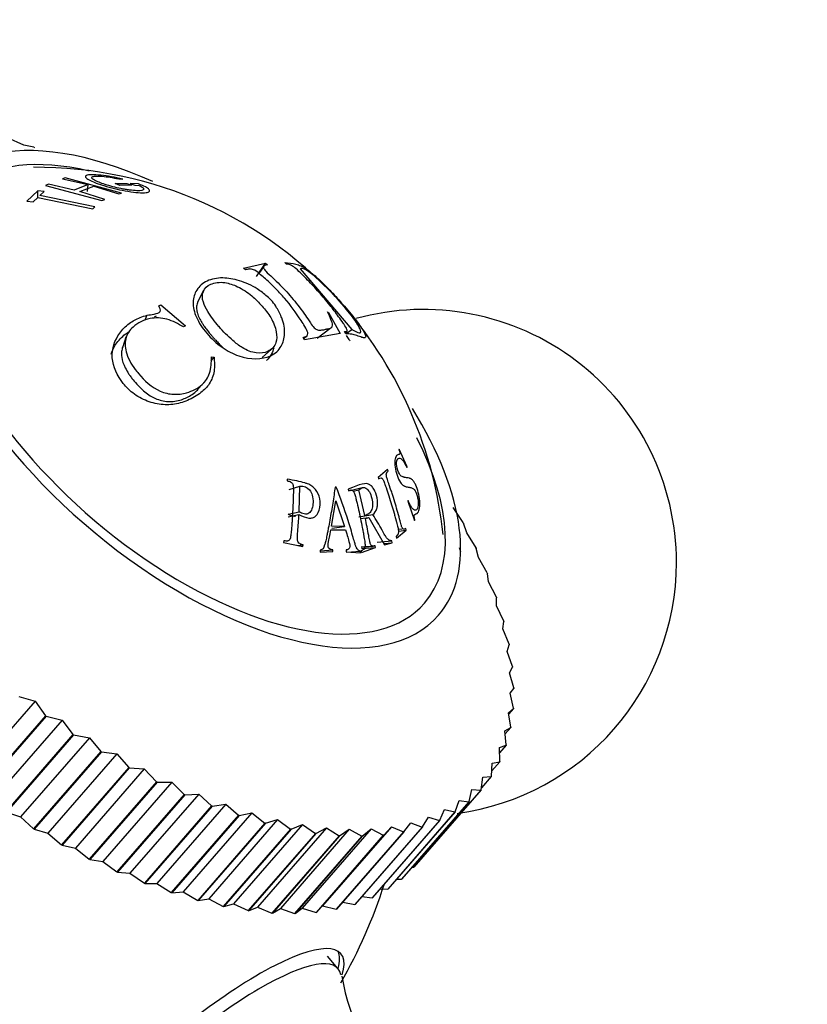
# Model space of a CAD drawing. Units: millimetres. Extents: x 0 to 1384, y 0 to 1576.
# Drawn here: x 1084 to 1107, y 489 to 518 of the extents above; entities that cross this region are included whole.
import ezdxf
from ezdxf import colors
from ezdxf.entities.mleader import LeaderData, LeaderLine
from ezdxf.math import Vec2, Vec3

# ---------------------------------------------------------------- set-up
doc = ezdxf.new("R2010")
doc.units = ezdxf.units.MM
doc.layers.add('DV7_Défaut', color=7, linetype='Continuous')
doc.layers.add('Défaut', color=7, linetype='Continuous')

# ---------------------------------------------------------------- blocks, each defined once
blk = doc.blocks.new('_DOT')
at = {"color": 0}
blk.add_line((0, 0), (-1, 0), dxfattribs=at)
at = {"color": 0, "const_width": 0.333}
blk.add_lwpolyline([(-0.1665, 0, 1), (0.1665, 0, 1)], format="xyb", close=True, dxfattribs=at)
blk = doc.blocks.new('SE6')
at = {"layer": 'DV7_Défaut', "color": 7, "linetype": 'Continuous'}
for p, q in [((1084.112, 514.227), (1083.632, 514.442)), ((1084.412, 514.167), (1084.112, 514.227)), ((1084.412, 514.167), (1084.43, 514.161)), ((1085.334, 513.258), (1085.258, 513.232)), ((1087.006, 512.808), (1085.334, 513.258)), ((1084.842, 513.071), (1084.756, 513.034)), ((1084.756, 513.034), (1086.428, 512.585)), ((1085.603, 512.899), (1084.842, 513.071)), ((1085.258, 513.232), (1086.019, 513.06)), ((1086.019, 513.06), (1085.603, 512.899)), ((1085.769, 512.855), (1086.185, 513.015)), ((1085.995, 512.855), (1086.019, 513.06)), ((1086.185, 513.015), (1086.929, 512.782)), ((1086.821, 513.089), (1087.166, 513.095)), ((1086.962, 513.037), (1086.821, 513.089)), ((1086.932, 513.225), (1087.044, 513.219)), ((1087.307, 513.043), (1086.962, 513.037)), ((1087.166, 513.095), (1087.307, 513.043)), ((1087.508, 513.081), (1087.266, 513.093)), ((1087.266, 513.093), (1087.407, 513.041)), ((1087.407, 513.041), (1087.531, 513.036)), ((1084.524, 512.877), (1084.202, 512.57)), ((1084.391, 512.544), (1084.529, 512.677)), ((1084.525, 512.672), (1084.524, 512.877)), ((1084.714, 512.851), (1084.524, 512.877)), ((1084.529, 512.677), (1086.157, 512.344)), ((1084.587, 512.732), (1084.714, 512.851)), ((1086.215, 512.399), (1084.587, 512.732)), ((1086.513, 512.621), (1085.769, 512.855)), ((1086.929, 512.782), (1087.006, 512.808)), ((1084.202, 512.57), (1084.391, 512.544)), ((1086.157, 512.344), (1086.215, 512.399)), ((1086.428, 512.585), (1086.513, 512.621)), ((1090.623, 510.578), (1091.28, 510.729)), ((1091.011, 510.336), (1091.28, 510.729)), ((1091.28, 510.729), (1091.336, 510.68)), ((1091.904, 510.703), (1091.848, 510.754)), ((1090.681, 510.53), (1090.623, 510.578)), ((1091.214, 510.62), (1091.081, 510.422)), ((1092.3, 510.565), (1093.835, 508.765)), ((1089.439, 509.92), (1089.265, 509.571)), ((1088.116, 509.462), (1088.177, 509.496)), ((1088.177, 509.496), (1088.903, 508.871)), ((1087.711, 509.046), (1087.762, 509.184)), ((1087.989, 509.137), (1088.048, 509.17)), ((1093.114, 509.284), (1093.149, 509.271)), ((1093.149, 509.271), (1093.491, 508.642)), ((1088.903, 508.871), (1088.849, 508.841)), ((1093.491, 508.642), (1092.43, 508.461)), ((1092.812, 508.513), (1093.183, 508.797)), ((1093.655, 508.637), (1093.614, 508.701)), ((1093.633, 508.671), (1093.696, 508.718)), ((1093.66, 508.636), (1093.835, 508.765)), ((1087.139, 508.539), (1087.043, 508.251)), ((1092.43, 508.461), (1092.39, 508.527)), ((1092.406, 508.501), (1092.507, 508.576)), ((1091.175, 507.937), (1091.457, 508.186)), ((1089.665, 507.839), (1089.752, 507.948)), ((1089.675, 507.953), (1089.752, 507.948)), ((1089.294, 507.012), (1089.488, 507.236)), ((1095.242, 505.22), (1095.234, 505.2)), ((1095.48, 504.694), (1095.242, 505.22)), ((1094.897, 504.618), (1094.613, 504.382)), ((1094.915, 504.571), (1094.897, 504.618)), ((1095.471, 504.674), (1095.48, 504.694)), ((1091.915, 504.329), (1091.914, 504.28)), ((1094.613, 504.382), (1094.63, 504.335)), ((1091.975, 504.024), (1092.296, 504.121)), ((1092.271, 503.36), (1092.296, 504.121)), ((1093.372, 504.095), (1093.341, 504.096)), ((1093.729, 504.037), (1093.742, 503.988)), ((1094.145, 504.072), (1093.785, 503.987)), ((1093.877, 503.976), (1094.039, 504.014)), ((1094.22, 503.251), (1094.039, 504.014)), ((1093.233, 502.936), (1093.362, 503.685)), ((1093.362, 503.685), (1093.619, 502.931)), ((1095.504, 503.698), (1095.493, 503.676)), ((1095.493, 503.676), (1095.689, 503.107)), ((1091.951, 503.29), (1092.271, 503.36)), ((1097.136, 503.046), (1096.84, 503.486)), ((1091.947, 503.214), (1092.267, 503.281)), ((1092.499, 503.294), (1092.5, 503.295)), ((1094.048, 503.211), (1094.461, 503.278)), ((1094.092, 503.16), (1094.336, 503.198)), ((1094.238, 503.164), (1094.336, 503.198)), ((1094.336, 503.198), (1094.803, 502.388)), ((1095.689, 503.107), (1095.7, 503.13)), ((1097.136, 503.046), (1097.146, 503.029)), ((1093.213, 502.832), (1093.651, 502.827)), ((1093.619, 502.931), (1093.233, 502.936)), ((1093.242, 502.878), (1093.619, 502.931)), ((1095.161, 502.583), (1095.445, 502.818)), ((1095.21, 502.844), (1095.433, 502.871)), ((1095.217, 502.792), (1095.445, 502.818)), ((1095.445, 502.818), (1095.433, 502.871)), ((1097.241, 502.742), (1097.146, 503.029)), ((1091.819, 502.506), (1091.814, 502.451)), ((1094.586, 502.461), (1095.021, 502.501)), ((1095.029, 502.446), (1095.021, 502.501)), ((1095.148, 502.635), (1095.161, 502.583)), ((1097.518, 502.295), (1097.241, 502.742)), ((1091.814, 502.451), (1092.384, 502.332)), ((1092.214, 502.367), (1092.389, 502.386)), ((1092.384, 502.332), (1092.389, 502.386)), ((1092.895, 502.221), (1092.897, 502.167)), ((1092.897, 502.167), (1093.272, 502.183)), ((1092.907, 502.208), (1093.27, 502.237)), ((1093.272, 502.183), (1093.27, 502.237)), ((1093.667, 502.232), (1093.669, 502.178)), ((1093.669, 502.178), (1094.089, 502.144)), ((1093.691, 502.171), (1094.088, 502.198)), ((1094.089, 502.144), (1094.088, 502.198)), ((1094.11, 502.325), (1094.525, 502.359)), ((1094.112, 502.315), (1094.464, 502.344)), ((1094.114, 502.209), (1094.122, 502.154)), ((1094.118, 502.273), (1094.533, 502.305)), ((1094.122, 502.154), (1094.533, 502.305)), ((1094.533, 502.305), (1094.525, 502.359)), ((1094.781, 502.425), (1095.029, 502.446)), ((1094.803, 502.388), (1095.029, 502.446)), ((1097.518, 502.295), (1097.526, 502.278)), ((1097.591, 502.007), (1097.526, 502.278)), ((1097.847, 501.555), (1097.591, 502.007)), ((1097.847, 501.555), (1097.854, 501.539)), ((1097.888, 501.284), (1097.854, 501.539)), ((1098.121, 500.829), (1097.888, 501.284)), ((1098.121, 500.829), (1098.126, 500.813)), ((1098.129, 500.577), (1098.126, 500.813)), ((1098.338, 500.122), (1098.129, 500.577)), ((1098.338, 500.122), (1098.342, 500.107)), ((1098.315, 499.891), (1098.342, 500.107)), ((1098.498, 499.437), (1098.315, 499.891)), ((1098.443, 499.227), (1098.501, 499.422)), ((1098.498, 499.437), (1098.501, 499.422)), ((1098.599, 498.776), (1098.443, 499.227)), ((1098.513, 498.59), (1098.601, 498.762)), ((1098.599, 498.776), (1098.601, 498.762)), ((1098.642, 498.145), (1098.513, 498.59)), ((1098.526, 497.984), (1098.642, 498.131)), ((1098.642, 498.145), (1098.642, 498.131)), ((1083.967, 497.89), (1084.446, 497.752)), ((1098.626, 497.545), (1098.526, 497.984)), ((1084.446, 497.752), (1082.403, 495.405)), ((1084.446, 497.752), (1084.754, 497.317)), ((1098.48, 497.41), (1098.625, 497.532)), ((1098.625, 497.532), (1098.486, 497.373)), ((1098.626, 497.545), (1098.625, 497.532)), ((1084.754, 497.317), (1082.76, 495.026)), ((1084.772, 497.304), (1082.778, 495.014)), ((1084.772, 497.304), (1084.754, 497.317)), ((1084.772, 497.304), (1085.246, 497.192)), ((1098.55, 496.981), (1098.48, 497.41)), ((1085.246, 497.192), (1083.203, 494.845)), ((1085.246, 497.192), (1085.57, 496.767)), ((1098.376, 496.872), (1098.548, 496.968)), ((1098.548, 496.968), (1098.385, 496.781)), ((1098.55, 496.981), (1098.548, 496.968)), ((1085.57, 496.767), (1083.576, 494.476)), ((1085.588, 496.755), (1083.595, 494.465)), ((1086.055, 496.669), (1084.012, 494.322)), ((1085.588, 496.755), (1085.57, 496.767)), ((1085.588, 496.755), (1086.055, 496.669)), ((1086.055, 496.669), (1086.394, 496.256)), ((1098.416, 496.454), (1098.376, 496.872)), ((1098.215, 496.373), (1098.413, 496.443)), ((1098.225, 495.967), (1098.215, 496.373)), ((1098.413, 496.443), (1098.218, 496.219)), ((1098.416, 496.454), (1098.413, 496.443)), ((1086.394, 496.256), (1084.4, 493.965)), ((1086.412, 496.245), (1084.418, 493.954)), ((1086.869, 496.186), (1084.826, 493.839)), ((1086.412, 496.245), (1086.394, 496.256)), ((1086.412, 496.245), (1086.869, 496.186)), ((1086.869, 496.186), (1087.221, 495.786)), ((1087.221, 495.786), (1085.227, 493.496)), ((1087.239, 495.776), (1085.245, 493.486)), ((1087.684, 495.745), (1085.641, 493.398)), ((1087.239, 495.776), (1087.221, 495.786)), ((1087.239, 495.776), (1087.684, 495.745)), ((1087.684, 495.745), (1088.047, 495.361)), ((1097.976, 495.524), (1097.997, 495.915)), ((1098.22, 495.957), (1097.985, 495.687)), ((1097.997, 495.915), (1098.22, 495.957)), ((1098.225, 495.967), (1098.22, 495.957)), ((1097.671, 495.126), (1097.723, 495.5)), ((1097.97, 495.515), (1097.679, 495.181)), ((1097.723, 495.5), (1097.97, 495.515)), ((1097.976, 495.524), (1097.97, 495.515)), ((1088.047, 495.361), (1086.053, 493.07)), ((1088.065, 495.352), (1086.072, 493.061)), ((1088.497, 495.348), (1086.454, 493.001)), ((1088.065, 495.352), (1088.047, 495.361)), ((1088.065, 495.352), (1088.497, 495.348)), ((1088.497, 495.348), (1088.868, 494.981)), ((1088.868, 494.981), (1086.874, 492.691)), ((1088.886, 494.973), (1086.893, 492.683)), ((1089.302, 494.998), (1087.259, 492.651)), ((1088.886, 494.973), (1088.868, 494.981)), ((1088.886, 494.973), (1089.302, 494.998)), ((1089.302, 494.998), (1089.68, 494.65)), ((1097.664, 495.118), (1095.67, 492.827)), ((1097.671, 495.126), (1095.678, 492.835)), ((1097.313, 494.775), (1097.396, 495.131)), ((1097.396, 495.131), (1097.664, 495.118)), ((1097.671, 495.126), (1097.664, 495.118)), ((1089.68, 494.65), (1087.686, 492.359)), ((1089.698, 494.643), (1087.704, 492.352)), ((1090.096, 494.696), (1088.053, 492.349)), ((1089.698, 494.643), (1089.68, 494.65)), ((1089.698, 494.643), (1090.096, 494.696)), ((1090.096, 494.696), (1090.479, 494.368)), ((1097.304, 494.768), (1095.311, 492.477)), ((1097.313, 494.775), (1095.319, 492.485)), ((1096.902, 494.474), (1097.016, 494.81)), ((1097.016, 494.81), (1097.304, 494.768)), ((1097.313, 494.775), (1097.304, 494.768)), ((1083.595, 494.465), (1084.012, 494.322)), ((1084.012, 494.322), (1084.4, 493.965)), ((1090.479, 494.368), (1088.485, 492.077)), ((1090.496, 494.362), (1088.502, 492.072)), ((1090.875, 494.444), (1088.832, 492.097)), ((1090.496, 494.362), (1090.479, 494.368)), ((1090.496, 494.362), (1090.875, 494.444)), ((1090.875, 494.444), (1091.26, 494.137)), ((1096.893, 494.468), (1094.899, 492.177)), ((1096.902, 494.474), (1094.908, 492.183)), ((1095.933, 494.023), (1096.106, 494.316)), ((1096.106, 494.316), (1096.431, 494.218)), ((1096.441, 494.223), (1096.585, 494.538)), ((1096.585, 494.538), (1096.893, 494.468)), ((1096.902, 494.474), (1096.893, 494.468)), ((1091.26, 494.137), (1089.266, 491.847)), ((1091.277, 494.133), (1089.283, 491.842)), ((1091.635, 494.243), (1089.592, 491.896)), ((1092.371, 494.094), (1090.329, 491.747)), ((1093.081, 493.997), (1091.038, 491.651)), ((1091.277, 494.133), (1091.26, 494.137)), ((1091.277, 494.133), (1091.635, 494.243)), ((1091.635, 494.243), (1092.019, 493.959)), ((1092.036, 493.956), (1092.371, 494.094)), ((1092.371, 494.094), (1092.754, 493.834)), ((1092.77, 493.832), (1093.081, 493.997)), ((1095.014, 494.029), (1092.971, 491.682)), ((1093.081, 493.997), (1093.459, 493.763)), ((1095.921, 494.02), (1093.927, 491.729)), ((1095.933, 494.023), (1093.939, 491.733)), ((1096.431, 494.218), (1094.437, 491.927)), ((1096.441, 494.223), (1094.447, 491.932)), ((1094.782, 493.784), (1095.014, 494.029)), ((1095.014, 494.029), (1095.366, 493.874)), ((1095.379, 493.877), (1095.582, 494.147)), ((1095.582, 494.147), (1095.921, 494.02)), ((1095.933, 494.023), (1095.921, 494.02)), ((1096.441, 494.223), (1096.431, 494.218)), ((1084.418, 493.954), (1084.4, 493.965)), ((1084.418, 493.954), (1084.826, 493.839)), ((1084.826, 493.839), (1085.227, 493.496)), ((1092.019, 493.959), (1090.026, 491.668)), ((1092.036, 493.956), (1090.042, 491.665)), ((1092.754, 493.834), (1090.76, 491.543)), ((1092.77, 493.832), (1090.776, 491.541)), ((1093.459, 493.763), (1091.465, 491.472)), ((1093.474, 493.762), (1091.481, 491.471)), ((1093.76, 493.955), (1091.718, 491.608)), ((1092.036, 493.956), (1092.019, 493.959)), ((1094.132, 493.746), (1092.138, 491.455)), ((1094.146, 493.746), (1092.152, 491.455)), ((1094.406, 493.965), (1092.363, 491.618)), ((1092.77, 493.832), (1092.754, 493.834)), ((1094.768, 493.783), (1092.775, 491.492)), ((1094.782, 493.784), (1092.788, 491.494)), ((1095.366, 493.874), (1093.372, 491.584)), ((1095.379, 493.877), (1093.385, 491.586)), ((1093.474, 493.762), (1093.459, 493.763)), ((1093.474, 493.762), (1093.76, 493.955)), ((1093.76, 493.955), (1094.132, 493.746)), ((1094.146, 493.746), (1094.132, 493.746)), ((1094.146, 493.746), (1094.406, 493.965)), ((1094.406, 493.965), (1094.768, 493.783)), ((1094.782, 493.784), (1094.768, 493.783)), ((1095.379, 493.877), (1095.366, 493.874)), ((1085.245, 493.486), (1085.227, 493.496)), ((1085.245, 493.486), (1085.641, 493.398)), ((1085.641, 493.398), (1086.053, 493.07)), ((1086.072, 493.061), (1086.053, 493.07)), ((1086.072, 493.061), (1086.454, 493.001)), ((1086.454, 493.001), (1086.874, 492.691)), ((1095.61, 492.819), (1095.67, 492.827)), ((1095.678, 492.835), (1095.67, 492.827)), ((1086.893, 492.683), (1086.874, 492.691)), ((1086.893, 492.683), (1087.259, 492.651)), ((1087.259, 492.651), (1087.686, 492.359)), ((1087.704, 492.352), (1087.686, 492.359)), ((1087.704, 492.352), (1088.053, 492.349)), ((1088.053, 492.349), (1088.485, 492.077)), ((1095.159, 492.471), (1095.311, 492.477)), ((1095.319, 492.485), (1095.311, 492.477)), ((1088.502, 492.072), (1088.485, 492.077)), ((1088.502, 492.072), (1088.832, 492.097)), ((1088.832, 492.097), (1089.266, 491.847)), ((1094.137, 491.961), (1094.437, 491.927)), ((1094.669, 492.186), (1094.899, 492.177)), ((1094.908, 492.183), (1094.899, 492.177)), ((1089.283, 491.842), (1089.266, 491.847)), ((1089.283, 491.842), (1089.592, 491.896)), ((1089.592, 491.896), (1090.026, 491.668)), ((1090.042, 491.665), (1090.026, 491.668)), ((1090.042, 491.665), (1090.329, 491.747)), ((1090.329, 491.747), (1090.76, 491.543)), ((1092.788, 491.494), (1092.971, 491.682)), ((1092.971, 491.682), (1093.372, 491.584)), ((1093.566, 491.795), (1093.927, 491.729)), ((1093.939, 491.733), (1093.927, 491.729)), ((1094.447, 491.932), (1094.437, 491.927)), ((1090.776, 491.541), (1090.76, 491.543)), ((1090.776, 491.541), (1091.038, 491.651)), ((1091.038, 491.651), (1091.465, 491.472)), ((1091.481, 491.471), (1091.465, 491.472)), ((1091.481, 491.471), (1091.718, 491.608)), ((1091.718, 491.608), (1092.138, 491.455)), ((1092.152, 491.455), (1092.138, 491.455)), ((1092.152, 491.455), (1092.363, 491.618)), ((1092.363, 491.618), (1092.775, 491.492)), ((1092.788, 491.494), (1092.775, 491.492)), ((1093.385, 491.586), (1093.372, 491.584)), ((1093.425, 489.827), (1093.111, 490.196))]:
    blk.add_line(p, q, dxfattribs=at)
for centre, radius, start, end in [((1084.49, 501.422), 12.15, 41.2643, 90.435), ((1084.307, 501.399), 12.303, 6.0114, 40.7861), ((1095.959, 501.859), 7.5, 0, 105.4807), ((1084.436, 497.97), 13.315, 18.4163, 18.9733), ((1095.959, 501.859), 7.5, 277.6461, 0), ((1080.504, 496.878), 15, 330.135, 342.3748), ((1100.507, 490.842), 7.08, 190.0943, 254.3358)]:
    blk.add_arc(centre, radius, start, end, dxfattribs=at)
for centre, major_axis, ratio, start_param, end_param in [((1089.049, 506.696), (7.354, -6.401), 0.497093, 2.117862, 6.283185), ((1089.049, 506.696), (6.94, -6.04), 0.497093, 2.387401, 6.283185), ((1089.049, 506.696), (7.354, -6.401), 0.497093, 0, 1.015271), ((1089.049, 506.696), (6.94, -6.04), 0.497093, 0, 0.886791), ((1089.253, 486.629), (-4.259, -3.636), 0.24924, 2.775051, 6.283185), ((1089.432, 486.419), (-3.993, -3.408), 0.24924, 2.994021, 6.283185), ((1089.118, 486.787), (4.259, 3.636), 0.24924, 5.927577, 6.208367)]:
    blk.add_ellipse(centre, major_axis=major_axis, ratio=ratio, start_param=start_param, end_param=end_param, dxfattribs=at)
for points, knots in [([(1087.044, 513.219), (1086.929, 513.247), (1086.816, 513.271), (1086.598, 513.31), (1086.501, 513.324), (1086.283, 513.347), (1086.192, 513.352), (1086.049, 513.35), (1085.995, 513.341), (1085.939, 513.314), (1085.932, 513.297), (1085.958, 513.254), (1085.995, 513.227), (1086.097, 513.172), (1086.16, 513.143), (1086.27, 513.101), (1086.309, 513.086), (1086.393, 513.058), (1086.432, 513.045), (1086.588, 512.997), (1086.693, 512.968), (1086.903, 512.917), (1086.997, 512.897), (1087.344, 512.833), (1087.55, 512.811), (1087.756, 512.822), (1087.801, 512.832), (1087.834, 512.855), (1087.84, 512.864), (1087.839, 512.886), (1087.832, 512.901), (1087.783, 512.96), (1087.683, 513.016), (1087.508, 513.081)], [0, 0, 0, 0, 0.0625, 0.0625, 0.125, 0.125, 0.1875, 0.1875, 0.25, 0.25, 0.3125, 0.3125, 0.375, 0.375, 0.4375, 0.4375, 0.46875, 0.46875, 0.5, 0.5, 0.5625, 0.5625, 0.625, 0.625, 0.75, 0.75, 0.8125, 0.8125, 0.84375, 0.84375, 0.875, 0.875, 1, 1, 1, 1]), ([(1087.531, 513.036), (1087.581, 513.012), (1087.617, 512.991), (1087.651, 512.962), (1087.659, 512.953), (1087.669, 512.936), (1087.671, 512.929), (1087.662, 512.887), (1087.59, 512.873), (1087.397, 512.88), (1087.326, 512.886), (1087.21, 512.902), (1087.169, 512.908), (1087.083, 512.923), (1087.031, 512.933), (1086.911, 512.958), (1086.832, 512.976), (1086.676, 513.016), (1086.593, 513.04), (1086.387, 513.106), (1086.282, 513.147), (1086.166, 513.213), (1086.141, 513.232), (1086.12, 513.265), (1086.122, 513.278), (1086.161, 513.301), (1086.196, 513.309), (1086.296, 513.314), (1086.365, 513.311), (1086.584, 513.292), (1086.75, 513.266), (1086.932, 513.225)], [0, 0, 0, 0, 0.0625, 0.0625, 0.09375, 0.09375, 0.125, 0.125, 0.25, 0.25, 0.3125, 0.3125, 0.34375, 0.34375, 0.375, 0.375, 0.4375, 0.4375, 0.5, 0.5, 0.625, 0.625, 0.6875, 0.6875, 0.75, 0.75, 0.8125, 0.8125, 0.875, 0.875, 1, 1, 1, 1]), ([(1091.336, 510.68), (1091.308, 510.675), (1091.266, 510.667), (1091.214, 510.641), (1091.204, 510.589), (1091.31, 510.461), (1091.49, 510.3), (1091.702, 510.096), (1091.904, 509.881), (1092.098, 509.661), (1092.28, 509.429), (1092.453, 509.196), (1092.589, 508.993), (1092.709, 508.812), (1092.837, 508.738), (1092.909, 508.751), (1092.98, 508.753), (1093.031, 508.764), (1093.066, 508.774), (1093.117, 508.786), (1093.206, 508.793), (1093.312, 508.888), (1093.19, 509.132), (1093.114, 509.284)], [0, 0, 0, 0, 0.04222, 0.062633, 0.096261, 0.124692, 0.185738, 0.249888, 0.31334, 0.374906, 0.43556, 0.500261, 0.554915, 0.593657, 0.624651, 0.661882, 0.693617, 0.71932, 0.738551, 0.750996, 0.801165, 0.875752, 1, 1, 1, 1]), ([(1091.848, 510.754), (1091.96, 510.742), (1092.126, 510.725), (1092.327, 510.651), (1092.47, 510.578), (1092.664, 510.432), (1092.966, 510.153), (1093.317, 509.793), (1093.702, 509.364), (1094.058, 508.919), (1094.268, 508.59), (1094.249, 508.511), (1094.14, 508.524), (1093.99, 508.587), (1093.827, 508.63), (1093.715, 508.634), (1093.655, 508.637)], [0, 0, 0, 0, 0.125489, 0.186704, 0.25072, 0.313086, 0.375473, 0.437019, 0.500504, 0.581417, 0.660199, 0.749067, 0.809605, 0.874419, 0.932508, 1, 1, 1, 1]), ([(1093.614, 508.701), (1093.638, 508.701), (1093.676, 508.7), (1093.712, 508.732), (1093.652, 508.85), (1093.555, 508.991), (1093.407, 509.198), (1093.17, 509.507), (1092.863, 509.871), (1092.588, 510.172), (1092.354, 510.404), (1092.223, 510.533), (1092.106, 510.628), (1092.035, 510.668), (1091.966, 510.695), (1091.926, 510.7), (1091.904, 510.703)], [0, 0, 0, 0, 0.067091, 0.106352, 0.164095, 0.191468, 0.264335, 0.395796, 0.548173, 0.70068, 0.774892, 0.85083, 0.874261, 0.90411, 0.945385, 1, 1, 1, 1]), ([(1092.39, 508.527), (1092.408, 508.533), (1092.443, 508.546), (1092.514, 508.567), (1092.554, 508.669), (1092.445, 508.859), (1092.222, 509.199), (1091.951, 509.584), (1091.582, 509.979), (1091.346, 510.21), (1091.126, 510.393), (1091.001, 510.503), (1090.87, 510.559), (1090.773, 510.56), (1090.716, 510.541), (1090.681, 510.53)], [0, 0, 0, 0, 0.031098, 0.062466, 0.123383, 0.185548, 0.248397, 0.499266, 0.607815, 0.750532, 0.809403, 0.875194, 0.898172, 0.938245, 1, 1, 1, 1]), ([(1093.835, 508.765), (1093.919, 508.72), (1094.074, 508.635), (1094.127, 508.705), (1093.955, 509.014), (1093.581, 509.492), (1093.124, 509.988), (1092.696, 510.382), (1092.411, 510.582), (1092.339, 510.571), (1092.3, 510.565)], [0, 0, 0, 0, 0.135943, 0.250138, 0.369768, 0.499097, 0.629359, 0.748685, 0.86739, 1, 1, 1, 1]), ([(1091.484, 509.59), (1091.531, 509.534), (1091.632, 509.374), (1091.811, 509.044), (1091.869, 508.634), (1091.762, 508.229), (1091.37, 507.878), (1090.66, 507.858), (1089.964, 508.227), (1089.666, 508.502), (1089.406, 508.804), (1089.198, 509.122), (1089.097, 509.583), (1089.216, 509.965), (1089.519, 510.23), (1089.977, 510.324), (1090.51, 510.229), (1090.983, 510.023), (1091.291, 509.778), (1091.437, 509.646), (1091.484, 509.59)], [0, 0, 0, 0, 0.02407, 0.06291, 0.125505, 0.182193, 0.250609, 0.373326, 0.432773, 0.498291, 0.498864, 0.562969, 0.624072, 0.683701, 0.749563, 0.815689, 0.874749, 0.937263, 0.975949, 1, 1, 1, 1]), ([(1091.174, 509.46), (1091.081, 509.567), (1090.869, 509.787), (1090.484, 510.037), (1090.027, 510.193), (1089.64, 510.139), (1089.396, 509.919), (1089.398, 509.602), (1089.591, 509.242), (1089.77, 509), (1090.021, 508.709), (1090.244, 508.484), (1090.614, 508.188), (1091.008, 508.033), (1091.387, 508.092), (1091.614, 508.33), (1091.617, 508.716), (1091.462, 509.108), (1091.269, 509.352), (1091.174, 509.46)], [0, 0, 0, 0, 0.057721, 0.125109, 0.178738, 0.249732, 0.312396, 0.373814, 0.420562, 0.498701, 0.50005, 0.578226, 0.624595, 0.687066, 0.74871, 0.819594, 0.873849, 0.94122, 1, 1, 1, 1]), ([(1089.752, 507.948), (1089.762, 507.807), (1089.782, 507.525), (1089.637, 507.154), (1089.353, 506.863), (1088.984, 506.652), (1088.542, 506.522), (1088.063, 506.54), (1087.594, 506.695), (1087.26, 506.937), (1086.907, 507.326), (1086.627, 507.948), (1086.853, 508.582), (1087.211, 508.948), (1087.503, 509.107), (1087.764, 509.191), (1087.967, 509.218), (1088.207, 509.273), (1088.145, 509.402), (1088.116, 509.462)], [0, 0, 0, 0, 0.06227, 0.125263, 0.181623, 0.250807, 0.315128, 0.376211, 0.439532, 0.501381, 0.530286, 0.645315, 0.76471, 0.826728, 0.883343, 0.913624, 0.943261, 0.973456, 1, 1, 1, 1]), ([(1089.265, 509.571), (1089.263, 509.566), (1089.26, 509.56), (1089.24, 509.515), (1089.231, 509.468), (1089.231, 509.39), (1089.233, 509.363), (1089.242, 509.305), (1089.252, 509.268), (1089.273, 509.198), (1089.294, 509.145), (1089.337, 509.06), (1089.354, 509.03), (1089.381, 508.983), (1089.391, 508.967), (1089.406, 508.943), (1089.411, 508.935), (1089.422, 508.919), (1089.432, 508.904), (1089.443, 508.887), (1089.467, 508.852), (1089.53, 508.768), (1089.556, 508.734), (1089.601, 508.677), (1089.618, 508.657), (1089.644, 508.625), (1089.654, 508.614), (1089.673, 508.591), (1089.687, 508.574), (1089.704, 508.555), (1089.728, 508.527), (1089.765, 508.485), (1089.783, 508.465), (1089.835, 508.41), (1089.865, 508.378), (1089.944, 508.297), (1089.98, 508.262), (1090.002, 508.242), (1090.024, 508.221), (1090.054, 508.194), (1090.068, 508.182), (1090.083, 508.169)], [0, 0, 0, 0, 0.015664, 0.015664, 0.131785, 0.131785, 0.189846, 0.189846, 0.247907, 0.247907, 0.364029, 0.364029, 0.42209, 0.42209, 0.45112, 0.45112, 0.465635, 0.465635, 0.48015, 0.48015, 0.596272, 0.596272, 0.654333, 0.654333, 0.683363, 0.683363, 0.697879, 0.697879, 0.712394, 0.712394, 0.741424, 0.741424, 0.770455, 0.770455, 0.828516, 0.828516, 0.944637, 0.944637, 0.973668, 0.973668, 1, 1, 1, 1]), ([(1088.849, 508.841), (1088.688, 508.931), (1088.372, 509.108), (1087.791, 509.125), (1087.353, 508.891), (1087.081, 508.503), (1087.134, 508.004), (1087.347, 507.66), (1087.664, 507.27), (1088.008, 506.947), (1088.558, 506.819), (1089, 506.886), (1089.401, 507.083), (1089.663, 507.478), (1089.671, 507.786), (1089.675, 507.953)], [0, 0, 0, 0, 0.078879, 0.15526, 0.250544, 0.325466, 0.403633, 0.498769, 0.509663, 0.630944, 0.690092, 0.753419, 0.841893, 0.914284, 1, 1, 1, 1]), ([(1086.698, 508.031), (1086.725, 508.119), (1086.763, 508.205), (1086.885, 508.402), (1086.979, 508.509), (1087.129, 508.634), (1087.18, 508.67), (1087.233, 508.702)], [0, 0, 0, 0, 0.327083, 0.327083, 0.782422, 0.782422, 1, 1, 1, 1]), ([(1093.667, 508.592), (1093.699, 508.548), (1093.726, 508.508), (1093.759, 508.456), (1093.768, 508.442), (1093.777, 508.428)], [0, 0, 0, 0, 0.705645, 0.705645, 1, 1, 1, 1]), ([(1087.043, 508.252), (1087.027, 508.207), (1087.016, 508.159), (1087.008, 508.083), (1087.007, 508.055), (1087.009, 507.999), (1087.012, 507.964), (1087.03, 507.846), (1087.064, 507.742), (1087.148, 507.574), (1087.181, 507.516), (1087.239, 507.426), (1087.26, 507.396), (1087.304, 507.335), (1087.333, 507.297), (1087.392, 507.223), (1087.445, 507.16), (1087.55, 507.048), (1087.603, 506.997), (1087.762, 506.86), (1087.87, 506.788), (1088.079, 506.688), (1088.216, 506.647), (1088.473, 506.623), (1088.604, 506.635), (1088.865, 506.706), (1088.962, 506.752), (1089.115, 506.85), (1089.168, 506.889), (1089.243, 506.956), (1089.271, 506.985), (1089.295, 507.014)], [0, 0, 0, 0, 0.050746, 0.050746, 0.0791, 0.0791, 0.107454, 0.107454, 0.220871, 0.220871, 0.27758, 0.27758, 0.305934, 0.305934, 0.334289, 0.334289, 0.390997, 0.390997, 0.447706, 0.447706, 0.561123, 0.561123, 0.67454, 0.67454, 0.787957, 0.787957, 0.901374, 0.901374, 0.958083, 0.958083, 1, 1, 1, 1]), ([(1091.519, 508.222), (1091.505, 508.154), (1091.482, 508.088), (1091.412, 507.963), (1091.364, 507.902), (1091.303, 507.85)], [0, 0, 0, 0, 0.498979, 0.498979, 1, 1, 1, 1]), ([(1095.234, 505.2), (1095.254, 505.147), (1095.264, 505.099), (1095.26, 505.079), (1095.257, 505.073), (1095.244, 505.065), (1095.232, 505.061), (1095.208, 505.058), (1095.193, 505.052), (1095.168, 505.034), (1095.158, 505.024), (1095.124, 504.965), (1095.111, 504.915), (1095.105, 504.79), (1095.113, 504.705), (1095.143, 504.543), (1095.166, 504.464), (1095.23, 504.307), (1095.268, 504.24), (1095.317, 504.18), (1095.334, 504.163), (1095.361, 504.143), (1095.37, 504.137), (1095.384, 504.129), (1095.388, 504.126), (1095.398, 504.122), (1095.405, 504.119), (1095.426, 504.111), (1095.462, 504.101), (1095.526, 504.09), (1095.543, 504.087), (1095.563, 504.084), (1095.569, 504.083), (1095.579, 504.081), (1095.591, 504.078), (1095.619, 504.069), (1095.635, 504.062), (1095.656, 504.048), (1095.663, 504.043), (1095.675, 504.032), (1095.678, 504.03), (1095.72, 503.978), (1095.747, 503.919), (1095.783, 503.796), (1095.792, 503.755), (1095.803, 503.675), (1095.806, 503.63), (1095.805, 503.564), (1095.802, 503.535), (1095.79, 503.483), (1095.779, 503.458), (1095.748, 503.412), (1095.721, 503.402), (1095.675, 503.42), (1095.659, 503.431), (1095.628, 503.465), (1095.608, 503.494), (1095.571, 503.558), (1095.541, 503.619), (1095.504, 503.698)], [0, 0, 0, 0, 0.03125, 0.03125, 0.046875, 0.046875, 0.0625, 0.0625, 0.09375, 0.09375, 0.125, 0.125, 0.1875, 0.1875, 0.25, 0.25, 0.3125, 0.3125, 0.375, 0.375, 0.40625, 0.40625, 0.421875, 0.421875, 0.429688, 0.429688, 0.4375, 0.4375, 0.5, 0.5, 0.53125, 0.53125, 0.546875, 0.546875, 0.5625, 0.5625, 0.59375, 0.59375, 0.609375, 0.609375, 0.625, 0.625, 0.6875, 0.6875, 0.71875, 0.71875, 0.75, 0.75, 0.78125, 0.78125, 0.8125, 0.8125, 0.875, 0.875, 0.90625, 0.90625, 0.9375, 0.9375, 1, 1, 1, 1]), ([(1095.7, 503.13), (1095.685, 503.187), (1095.679, 503.234), (1095.684, 503.259), (1095.687, 503.266), (1095.696, 503.276), (1095.7, 503.279), (1095.706, 503.284), (1095.708, 503.285), (1095.713, 503.288), (1095.718, 503.291), (1095.719, 503.292), (1095.724, 503.294), (1095.74, 503.301), (1095.752, 503.306), (1095.768, 503.315), (1095.775, 503.319), (1095.786, 503.328), (1095.788, 503.33), (1095.819, 503.372), (1095.836, 503.418), (1095.854, 503.533), (1095.856, 503.592), (1095.833, 503.859), (1095.79, 504.021), (1095.715, 504.188), (1095.699, 504.217), (1095.668, 504.267), (1095.648, 504.293), (1095.624, 504.318), (1095.61, 504.328), (1095.587, 504.341), (1095.579, 504.345), (1095.562, 504.352), (1095.549, 504.356), (1095.521, 504.364), (1095.493, 504.368), (1095.432, 504.376), (1095.414, 504.379), (1095.389, 504.384), (1095.382, 504.386), (1095.371, 504.389), (1095.368, 504.39), (1095.361, 504.392), (1095.361, 504.392), (1095.309, 504.41), (1095.282, 504.425), (1095.211, 504.542), (1095.183, 504.63), (1095.158, 504.799), (1095.164, 504.866), (1095.192, 504.925), (1095.203, 504.938), (1095.23, 504.953), (1095.249, 504.954), (1095.317, 504.937), (1095.388, 504.847), (1095.471, 504.674)], [0, 0, 0, 0, 0.03125, 0.03125, 0.046875, 0.046875, 0.054688, 0.054688, 0.058594, 0.058594, 0.0625, 0.0625, 0.078125, 0.078125, 0.09375, 0.09375, 0.109375, 0.109375, 0.125, 0.125, 0.1875, 0.1875, 0.25, 0.25, 0.375, 0.375, 0.40625, 0.40625, 0.4375, 0.4375, 0.46875, 0.46875, 0.484375, 0.484375, 0.5, 0.5, 0.5625, 0.5625, 0.59375, 0.59375, 0.609375, 0.609375, 0.617188, 0.617188, 0.625, 0.625, 0.6875, 0.6875, 0.75, 0.75, 0.8125, 0.8125, 0.84375, 0.84375, 0.875, 0.875, 1, 1, 1, 1]), ([(1095.433, 502.871), (1095.41, 502.852), (1095.391, 502.843), (1095.371, 502.845), (1095.359, 502.85), (1095.339, 502.868), (1095.327, 502.889), (1095.318, 502.911), (1095.309, 502.939), (1095.292, 503.001), (1095.285, 503.025), (1095.274, 503.066), (1095.27, 503.081), (1095.262, 503.111), (1095.256, 503.134), (1095.23, 503.233), (1095.206, 503.319), (1095.157, 503.488), (1095.135, 503.564), (1095.082, 503.739), (1095.055, 503.825), (1095.014, 503.951), (1095, 503.992), (1094.979, 504.054), (1094.973, 504.074), (1094.962, 504.104), (1094.959, 504.115), (1094.952, 504.135), (1094.951, 504.138), (1094.923, 504.221), (1094.904, 504.275), (1094.884, 504.338), (1094.878, 504.356), (1094.871, 504.379), (1094.869, 504.386), (1094.866, 504.399), (1094.866, 504.398), (1094.859, 504.432), (1094.857, 504.452), (1094.858, 504.48), (1094.859, 504.489), (1094.863, 504.506), (1094.867, 504.518), (1094.875, 504.535), (1094.891, 504.551), (1094.915, 504.571)], [0, 0, 0, 0, 0.0625, 0.0625, 0.09375, 0.09375, 0.125, 0.125, 0.1875, 0.1875, 0.21875, 0.21875, 0.234375, 0.234375, 0.25, 0.25, 0.375, 0.375, 0.5, 0.5, 0.625, 0.625, 0.6875, 0.6875, 0.71875, 0.71875, 0.734375, 0.734375, 0.75, 0.75, 0.8125, 0.8125, 0.84375, 0.84375, 0.859375, 0.859375, 0.875, 0.875, 0.90625, 0.90625, 0.921875, 0.921875, 0.9375, 0.9375, 1, 1, 1, 1]), ([(1091.914, 504.28), (1091.941, 504.275), (1091.963, 504.271), (1091.99, 504.264), (1091.997, 504.261), (1092.011, 504.257), (1092.011, 504.257), (1092.04, 504.241), (1092.056, 504.227), (1092.075, 504.202), (1092.08, 504.193), (1092.088, 504.173), (1092.093, 504.156), (1092.098, 504.131), (1092.101, 504.099), (1092.103, 504.033), (1092.103, 504.008), (1092.103, 503.966), (1092.103, 503.951), (1092.102, 503.92), (1092.102, 503.898), (1092.099, 503.803), (1092.096, 503.717), (1092.089, 503.542), (1092.085, 503.445), (1092.076, 503.276), (1092.071, 503.189), (1092.062, 503.057), (1092.059, 503.013), (1092.054, 502.945), (1092.052, 502.922), (1092.05, 502.888), (1092.049, 502.877), (1092.047, 502.854), (1092.047, 502.849), (1092.04, 502.762), (1092.034, 502.705), (1092.024, 502.64), (1092.021, 502.622), (1092.017, 502.599), (1092.015, 502.592), (1092.012, 502.58), (1092.012, 502.581), (1092.001, 502.551), (1091.99, 502.534), (1091.97, 502.516), (1091.962, 502.511), (1091.945, 502.502), (1091.93, 502.498), (1091.911, 502.493), (1091.876, 502.496), (1091.819, 502.506)], [0, 0, 0, 0, 0.03125, 0.03125, 0.046875, 0.046875, 0.0625, 0.0625, 0.09375, 0.09375, 0.109375, 0.109375, 0.125, 0.125, 0.1875, 0.1875, 0.21875, 0.21875, 0.234375, 0.234375, 0.25, 0.25, 0.375, 0.375, 0.5, 0.5, 0.625, 0.625, 0.6875, 0.6875, 0.71875, 0.71875, 0.734375, 0.734375, 0.75, 0.75, 0.8125, 0.8125, 0.84375, 0.84375, 0.859375, 0.859375, 0.875, 0.875, 0.90625, 0.90625, 0.921875, 0.921875, 0.9375, 0.9375, 1, 1, 1, 1]), ([(1092.267, 503.281), (1092.379, 503.22), (1092.477, 503.186), (1092.601, 503.175), (1092.638, 503.178), (1092.689, 503.191), (1092.704, 503.198), (1092.734, 503.213), (1092.743, 503.219), (1092.828, 503.29), (1092.869, 503.371), (1092.908, 503.612), (1092.9, 503.718), (1092.832, 503.929), (1092.78, 504.013), (1092.675, 504.11), (1092.636, 504.138), (1092.569, 504.172), (1092.546, 504.183), (1092.509, 504.197), (1092.496, 504.202), (1092.471, 504.21), (1092.453, 504.216), (1092.298, 504.259), (1092.124, 504.293), (1091.915, 504.329)], [0, 0, 0, 0, 0.125, 0.125, 0.1875, 0.1875, 0.21875, 0.21875, 0.25, 0.25, 0.375, 0.375, 0.5, 0.5, 0.625, 0.625, 0.6875, 0.6875, 0.71875, 0.71875, 0.734375, 0.734375, 0.75, 0.75, 1, 1, 1, 1]), ([(1094.461, 503.278), (1094.517, 503.326), (1094.554, 503.386), (1094.587, 503.492), (1094.594, 503.53), (1094.599, 503.611), (1094.599, 503.648), (1094.582, 503.803), (1094.559, 503.891), (1094.499, 504.018), (1094.477, 504.054), (1094.441, 504.101), (1094.428, 504.115), (1094.408, 504.134), (1094.401, 504.14), (1094.388, 504.152), (1094.377, 504.16), (1094.258, 504.244), (1094.075, 504.173), (1093.729, 504.037)], [0, 0, 0, 0, 0.125, 0.125, 0.1875, 0.1875, 0.25, 0.25, 0.375, 0.375, 0.4375, 0.4375, 0.46875, 0.46875, 0.484375, 0.484375, 0.5, 0.5, 1, 1, 1, 1]), ([(1094.63, 504.335), (1094.658, 504.358), (1094.681, 504.369), (1094.712, 504.367), (1094.722, 504.362), (1094.74, 504.348), (1094.752, 504.33), (1094.763, 504.31), (1094.775, 504.283), (1094.799, 504.222), (1094.808, 504.198), (1094.822, 504.157), (1094.828, 504.142), (1094.838, 504.112), (1094.846, 504.088), (1094.877, 503.998), (1094.905, 503.916), (1094.959, 503.748), (1094.988, 503.655), (1095.038, 503.493), (1095.062, 503.41), (1095.099, 503.283), (1095.111, 503.241), (1095.129, 503.176), (1095.135, 503.154), (1095.143, 503.122), (1095.146, 503.111), (1095.152, 503.089), (1095.154, 503.083), (1095.176, 503.001), (1095.189, 502.947), (1095.203, 502.882), (1095.207, 502.864), (1095.212, 502.84), (1095.213, 502.832), (1095.215, 502.819), (1095.215, 502.819), (1095.219, 502.785), (1095.219, 502.764), (1095.215, 502.735), (1095.213, 502.726), (1095.207, 502.708), (1095.202, 502.695), (1095.194, 502.678), (1095.177, 502.659), (1095.148, 502.635)], [0, 0, 0, 0, 0.0625, 0.0625, 0.09375, 0.09375, 0.125, 0.125, 0.1875, 0.1875, 0.21875, 0.21875, 0.234375, 0.234375, 0.25, 0.25, 0.375, 0.375, 0.5, 0.5, 0.625, 0.625, 0.6875, 0.6875, 0.71875, 0.71875, 0.734375, 0.734375, 0.75, 0.75, 0.8125, 0.8125, 0.84375, 0.84375, 0.859375, 0.859375, 0.875, 0.875, 0.90625, 0.90625, 0.921875, 0.921875, 0.9375, 0.9375, 1, 1, 1, 1]), ([(1092.296, 504.121), (1092.422, 504.133), (1092.513, 504.1), (1092.618, 503.966), (1092.644, 503.913), (1092.679, 503.789), (1092.687, 503.708), (1092.684, 503.569), (1092.677, 503.514), (1092.633, 503.394), (1092.601, 503.349), (1092.521, 503.293), (1092.479, 503.285), (1092.371, 503.31), (1092.325, 503.334), (1092.271, 503.36)], [0, 0, 0, 0, 0.25, 0.25, 0.375, 0.375, 0.5, 0.5, 0.625, 0.625, 0.75, 0.75, 0.875, 0.875, 1, 1, 1, 1]), ([(1093.341, 504.096), (1093.32, 503.942), (1093.296, 503.784), (1093.257, 503.54), (1093.243, 503.457), (1093.215, 503.29), (1093.199, 503.2), (1093.169, 503.039), (1093.154, 502.958), (1093.13, 502.834), (1093.122, 502.792), (1093.11, 502.73), (1093.106, 502.709), (1093.097, 502.666), (1093.095, 502.654), (1093.077, 502.565), (1093.066, 502.515), (1093.051, 502.453), (1093.046, 502.435), (1093.04, 502.412), (1093.038, 502.404), (1093.034, 502.391), (1093.035, 502.393), (1092.994, 502.266), (1092.982, 502.252), (1092.895, 502.221)], [0, 0, 0, 0, 0.25, 0.25, 0.375, 0.375, 0.5, 0.5, 0.625, 0.625, 0.6875, 0.6875, 0.71875, 0.71875, 0.75, 0.75, 0.8125, 0.8125, 0.84375, 0.84375, 0.859375, 0.859375, 0.875, 0.875, 1, 1, 1, 1]), ([(1094.088, 502.198), (1094.059, 502.205), (1094.033, 502.221), (1093.999, 502.259), (1093.989, 502.273), (1093.974, 502.299), (1093.97, 502.308), (1093.961, 502.328), (1093.955, 502.343), (1093.944, 502.37), (1093.934, 502.402), (1093.915, 502.464), (1093.909, 502.487), (1093.894, 502.538), (1093.883, 502.575), (1093.853, 502.684), (1093.828, 502.77), (1093.778, 502.937), (1093.755, 503.011), (1093.613, 503.46), (1093.493, 503.791), (1093.372, 504.095)], [0, 0, 0, 0, 0.0625, 0.0625, 0.09375, 0.09375, 0.109375, 0.109375, 0.125, 0.125, 0.1875, 0.1875, 0.21875, 0.21875, 0.25, 0.25, 0.375, 0.375, 0.5, 0.5, 1, 1, 1, 1]), ([(1093.742, 503.988), (1093.762, 503.995), (1093.778, 504.001), (1093.798, 504.006), (1093.804, 504.007), (1093.814, 504.009), (1093.814, 504.009), (1093.838, 504.006), (1093.853, 504), (1093.872, 503.983), (1093.878, 503.976), (1093.889, 503.961), (1093.897, 503.946), (1093.907, 503.923), (1093.918, 503.893), (1093.937, 503.828), (1093.943, 503.804), (1093.955, 503.762), (1093.958, 503.747), (1093.966, 503.716), (1093.972, 503.693), (1093.995, 503.599), (1094.015, 503.513), (1094.055, 503.337), (1094.076, 503.24), (1094.111, 503.07), (1094.129, 502.984), (1094.154, 502.851), (1094.163, 502.807), (1094.175, 502.739), (1094.179, 502.716), (1094.185, 502.682), (1094.187, 502.671), (1094.191, 502.648), (1094.192, 502.642), (1094.207, 502.557), (1094.216, 502.5), (1094.224, 502.433), (1094.226, 502.414), (1094.228, 502.39), (1094.228, 502.382), (1094.228, 502.369), (1094.229, 502.369), (1094.227, 502.335), (1094.224, 502.314), (1094.214, 502.287), (1094.21, 502.279), (1094.201, 502.263), (1094.192, 502.252), (1094.18, 502.239), (1094.155, 502.225), (1094.114, 502.209)], [0, 0, 0, 0, 0.03125, 0.03125, 0.046875, 0.046875, 0.0625, 0.0625, 0.09375, 0.09375, 0.109375, 0.109375, 0.125, 0.125, 0.1875, 0.1875, 0.21875, 0.21875, 0.234375, 0.234375, 0.25, 0.25, 0.375, 0.375, 0.5, 0.5, 0.625, 0.625, 0.6875, 0.6875, 0.71875, 0.71875, 0.734375, 0.734375, 0.75, 0.75, 0.8125, 0.8125, 0.84375, 0.84375, 0.859375, 0.859375, 0.875, 0.875, 0.90625, 0.90625, 0.921875, 0.921875, 0.9375, 0.9375, 1, 1, 1, 1]), ([(1094.039, 504.014), (1094.082, 504.048), (1094.121, 504.07), (1094.174, 504.083), (1094.191, 504.084), (1094.224, 504.078), (1094.236, 504.075), (1094.294, 504.04), (1094.327, 504.003), (1094.385, 503.902), (1094.411, 503.831), (1094.446, 503.687), (1094.454, 503.62), (1094.449, 503.499), (1094.433, 503.437), (1094.403, 503.376), (1094.391, 503.358), (1094.37, 503.333), (1094.362, 503.325), (1094.35, 503.314), (1094.345, 503.311), (1094.337, 503.304), (1094.329, 503.298), (1094.315, 503.289), (1094.28, 503.272), (1094.22, 503.251)], [0, 0, 0, 0, 0.125, 0.125, 0.1875, 0.1875, 0.25, 0.25, 0.375, 0.375, 0.5, 0.5, 0.625, 0.625, 0.75, 0.75, 0.8125, 0.8125, 0.84375, 0.84375, 0.859375, 0.859375, 0.875, 0.875, 1, 1, 1, 1]), ([(1092.169, 503.228), (1092.133, 503.222), (1092.056, 503.237), (1091.985, 503.273), (1091.951, 503.29)], [0, 0, 0, 0, 0.5172309, 1, 1, 1, 1]), ([(1092.389, 502.386), (1092.364, 502.392), (1092.342, 502.399), (1092.318, 502.407), (1092.311, 502.409), (1092.3, 502.414), (1092.301, 502.413), (1092.275, 502.43), (1092.26, 502.444), (1092.239, 502.477), (1092.23, 502.506), (1092.224, 502.537), (1092.223, 502.569), (1092.224, 502.634), (1092.225, 502.658), (1092.228, 502.711), (1092.231, 502.751), (1092.247, 502.949), (1092.258, 503.118), (1092.267, 503.281)], [0, 0, 0, 0, 0.0625, 0.0625, 0.09375, 0.09375, 0.125, 0.125, 0.1875, 0.1875, 0.25, 0.25, 0.375, 0.375, 0.4375, 0.4375, 0.5, 0.5, 1, 1, 1, 1]), ([(1094.525, 502.359), (1094.507, 502.353), (1094.491, 502.349), (1094.473, 502.345), (1094.468, 502.344), (1094.46, 502.343), (1094.461, 502.342), (1094.44, 502.347), (1094.427, 502.353), (1094.405, 502.375), (1094.393, 502.398), (1094.382, 502.425), (1094.374, 502.455), (1094.361, 502.518), (1094.356, 502.541), (1094.346, 502.594), (1094.339, 502.634), (1094.304, 502.832), (1094.272, 503.001), (1094.238, 503.164)], [0, 0, 0, 0, 0.0625, 0.0625, 0.09375, 0.09375, 0.125, 0.125, 0.1875, 0.1875, 0.25, 0.25, 0.375, 0.375, 0.4375, 0.4375, 0.5, 0.5, 1, 1, 1, 1]), ([(1095.021, 502.501), (1094.992, 502.502), (1094.964, 502.51), (1094.925, 502.533), (1094.913, 502.542), (1094.889, 502.564), (1094.874, 502.583), (1094.854, 502.609), (1094.837, 502.637), (1094.803, 502.692), (1094.791, 502.713), (1094.765, 502.76), (1094.746, 502.793), (1094.646, 502.975), (1094.554, 503.13), (1094.461, 503.278)], [0, 0, 0, 0, 0.125, 0.125, 0.1875, 0.1875, 0.25, 0.25, 0.375, 0.375, 0.4375, 0.4375, 0.5, 0.5, 1, 1, 1, 1]), ([(1093.27, 502.237), (1093.205, 502.244), (1093.165, 502.263), (1093.137, 502.314), (1093.132, 502.337), (1093.131, 502.383), (1093.132, 502.399), (1093.135, 502.427), (1093.136, 502.437), (1093.139, 502.457), (1093.142, 502.475), (1093.154, 502.542), (1093.179, 502.659), (1093.213, 502.832)], [0, 0, 0, 0, 0.25, 0.25, 0.375, 0.375, 0.4375, 0.4375, 0.46875, 0.46875, 0.5, 0.5, 1, 1, 1, 1]), ([(1093.651, 502.827), (1093.677, 502.742), (1093.698, 502.67), (1093.723, 502.583), (1093.73, 502.558), (1093.739, 502.525), (1093.742, 502.514), (1093.745, 502.5), (1093.747, 502.496), (1093.749, 502.487), (1093.748, 502.49), (1093.772, 502.393), (1093.78, 502.341), (1093.757, 502.258), (1093.724, 502.235), (1093.667, 502.232)], [0, 0, 0, 0, 0.25, 0.25, 0.375, 0.375, 0.4375, 0.4375, 0.46875, 0.46875, 0.5, 0.5, 0.75, 0.75, 1, 1, 1, 1])]:
    blk.add_open_spline(points, degree=3, knots=knots, dxfattribs=at)

msp = doc.modelspace()

# ---------------------------------------------------------------- block references
at = {"layer": 'Défaut'}
msp.add_blockref('SE6', (0, 0), dxfattribs=at)

# ---------------------------------------------------------------- leaders
at = {"layer": 'Défaut', "color": 7, "linetype": 'Continuous'}
ml = msp.add_multileader_mtext('Standard', dxfattribs=at)
ml.set_content('{\\pxsm0.9;\\fSolid Edge ISO|b1||i0||c0|p34;\\W1.;31/08/2016\\P}', color=256)
ml.set_leader_properties()
ml.set_arrow_properties(name='DOT')
ml.build(insert=Vec2(0, 0))
ml.multileader.update_dxf_attribs({"leader_type": 0, "dogleg_length": 0, "arrow_head_size": 12})
ctx = ml.context
ctx.base_point, ctx.char_height, ctx.arrow_head_size, ctx.landing_gap_size = Vec3(1296.156, 1540.338), 12, 12, 4.2
notes = []
notes.append((ctx, [(0, (0, 0, 0), (0, 0), (1, 0), 1, [])]))
ctx.mtext.insert = Vec3(1298.156, 1546.458)
for ctx, leaders in notes:
    for number, flags, end, landing, length, lines in leaders:
        leader = LeaderData()
        leader.index, (leader.has_last_leader_line, leader.has_dogleg_vector, leader.attachment_direction) = number, flags
        leader.last_leader_point, leader.dogleg_vector, leader.dogleg_length = Vec3(end), Vec3(landing), length
        for number, points, colour, breaks in lines:
            line = LeaderLine()
            line.index, line.vertices, line.color, line.breaks = number, Vec3.list(points), colors.encode_raw_color(colour), breaks
            leader.lines.append(line)
        ctx.leaders.append(leader)

doc.saveas('drawing.dxf')
